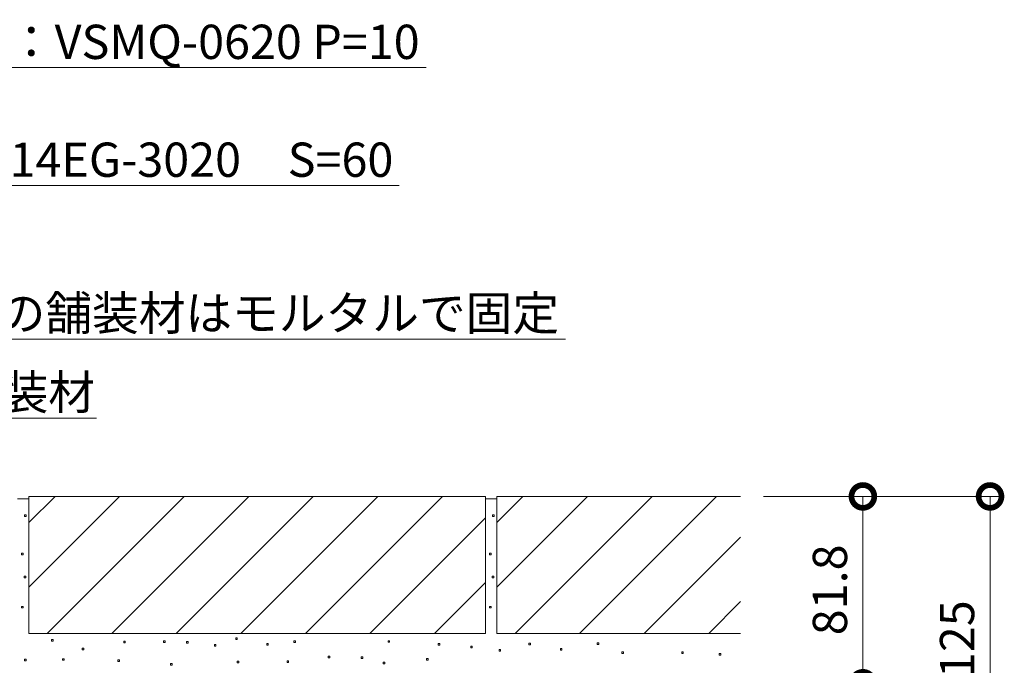
# Model space of a CAD drawing. Extents: x 337 to 3503, y 292 to 2259.
# Drawn here: x 3054 to 3485, y 800 to 1082 of the extents above; entities that cross this region are included whole.
import ezdxf
from ezdxf import colors
from ezdxf.entities.mleader import LeaderData, LeaderLine
from ezdxf.math import Vec2, Vec3

# ---------------------------------------------------------------- set-up
doc = ezdxf.new("R2010")
doc.units = 0
doc.linetypes.add('点線（標準）', pattern=[1.693333, 0.846667, -0.846667])
doc.layers.get('0').update_dxf_attribs({"lineweight": 9})
doc.layers.get('Defpoints').update_dxf_attribs({"lineweight": 9})
for name, color, linetype, lineweight in [('モルタル', 7, 'Continuous', 9), ('寸法 @ 5', 7, 'Continuous', 9), ('引出線', 7, 'Continuous', 9), ('舗装材', 2, 'Continuous', 9)]:
    doc.layers.add(name, color=color, linetype=linetype, lineweight=lineweight)
doc.styles.add('(K)MSゴシック', font='txt', dxfattribs={"width": 0.8})
doc.styles.add('文字_異尺度_H3.0', font='txt', dxfattribs={"height": 3})
doc.dimstyles.new('KAD-1', dxfattribs={"dimtxt": 3, "dimasz": 4, "dimexe": 1, "dimexo": 2, "dimgap": 1, "dimtad": 1, "dimdec": 1, "dimdsep": 46, "dimtxsty": '(K)MSゴシック', "dimblk": 'DOTSMALL', "dimcen": 0, "dimclrd": 7, "dimclre": 256, "dimclrt": 2, "dimadec": 0, "dimazin": 0, "dimtfac": 1, "dimtdec": 1, "dimtmove": 0, "dimatfit": 3, "dimldrblk": 'DOTSMALL', "dimfxl": 1, "dimtfill": 1, "dimlwd": -1, "dimlwe": -1, "dimarcsym": 0})

# ---------------------------------------------------------------- blocks, each defined once
blk = doc.blocks.new('_Open')
at = {"color": 0, "linetype": 'ByBlock', "lineweight": -2}
for p, q in [((-1, 0.167), (0, 0)), ((-1, -0.167), (0, 0)), ((0, 0), (-1, 0))]:
    blk.add_line(p, q, dxfattribs=at)
blk = doc.blocks.new('_DotSmall')
at = {"color": 0, "linetype": 'ByBlock', "const_width": 0.5}
blk.add_lwpolyline([(-0.0625, 0, 1), (0.0625, 0, 1)], format="xyb", close=True, dxfattribs=at)
blk = doc.blocks.new('*D68')
at = {"layer": 'Defpoints', "color": 0}
for p in [(3369.62, 873.72), (3423.2, 873.72), (3139.62, 791.92)]:
    blk.add_point(p, dxfattribs=at)
at = {"layer": '寸法 @ 5'}
for p, q in [((3379.62, 873.72), (3428.2, 873.72)), ((3149.62, 791.92), (3428.2, 791.92))]:
    blk.add_line(p, q, dxfattribs=at)
at = {"layer": '寸法 @ 5', "color": 7}
blk.add_line((3423.2, 791.92), (3423.2, 873.72), dxfattribs=at)
at = {"layer": '寸法 @ 5', "color": 7, "xscale": 20, "yscale": 20, "zscale": 20}
for p, rotation in [((3423.2, 873.72), 90), ((3423.2, 791.92), 270)]:
    blk.add_blockref('_DotSmall', p, dxfattribs=dict(at, rotation=rotation))
at = {"layer": '寸法 @ 5', "color": 2, "linetype": '点線（標準）', "insert": (3410.7, 832.82), "char_height": 15, "attachment_point": 5, "rotation": 90, "style": '(K)MSゴシック', "bg_fill": 3, "box_fill_scale": 1.1, "bg_fill_color": 9, "bg_fill_true_color": 13158600, "bg_fill_transparency": 0}
blk.add_mtext('81.8', dxfattribs=at)
blk = doc.blocks.new('*D69')
at = {"layer": 'Defpoints', "color": 0}
for p in [(3369.62, 873.72), (3478.91, 873.72), (3369.62, 748.72)]:
    blk.add_point(p, dxfattribs=at)
at = {"layer": '寸法 @ 5'}
for p, q in [((3379.62, 873.72), (3483.91, 873.72)), ((3379.62, 748.72), (3483.91, 748.72))]:
    blk.add_line(p, q, dxfattribs=at)
at = {"layer": '寸法 @ 5', "color": 7}
blk.add_line((3478.91, 748.72), (3478.91, 873.72), dxfattribs=at)
at = {"layer": '寸法 @ 5', "color": 7, "xscale": 20, "yscale": 20, "zscale": 20}
for p, rotation in [((3478.91, 873.72), 90), ((3478.91, 748.72), 270)]:
    blk.add_blockref('_DotSmall', p, dxfattribs=dict(at, rotation=rotation))
at = {"layer": '寸法 @ 5', "color": 2, "linetype": '点線（標準）', "insert": (3466.41, 811.22), "char_height": 15, "attachment_point": 5, "rotation": 90, "style": '(K)MSゴシック', "bg_fill": 3, "box_fill_scale": 1.1, "bg_fill_color": 9, "bg_fill_true_color": 13158600, "bg_fill_transparency": 0}
blk.add_mtext('125', dxfattribs=at)

msp = doc.modelspace()

# ---------------------------------------------------------------- linework, layer by layer
at = {"layer": 'モルタル', "color": 7, "linetype": 'Continuous', "lineweight": 9}
for p, q in [((3056.62, 865.64), (3055.92, 865.64)), ((3055.92, 865.64), (3055.92, 864.94)), ((3055.92, 864.94), (3056.62, 864.94)), ((3056.62, 864.94), (3056.62, 865.64)), ((3055.28, 848.89), (3054.58, 848.89)), ((3054.58, 848.89), (3054.58, 848.19)), ((3054.58, 848.19), (3055.28, 848.19)), ((3055.28, 848.19), (3055.28, 848.89)), ((3056.45, 838.83), (3055.75, 838.83)), ((3055.75, 838.83), (3055.75, 838.13)), ((3055.75, 838.13), (3056.45, 838.13)), ((3056.45, 838.13), (3056.45, 838.83)), ((3055.28, 825.6), (3054.58, 825.6)), ((3054.58, 825.6), (3054.58, 824.9)), ((3054.58, 824.9), (3055.28, 824.9)), ((3055.28, 824.9), (3055.28, 825.6)), ((3068.37, 811.02), (3067.67, 811.02)), ((3067.67, 811.02), (3067.67, 810.32)), ((3067.67, 810.32), (3068.37, 810.32)), ((3068.37, 810.32), (3068.37, 811.02)), ((3081.8, 807.23), (3081.1, 807.23)), ((3081.1, 807.23), (3081.1, 806.53)), ((3081.8, 806.53), (3081.8, 807.23)), ((3100.04, 810.35), (3099.34, 810.35)), ((3099.34, 810.35), (3099.34, 809.65)), ((3099.34, 809.65), (3100.04, 809.65)), ((3100.04, 809.65), (3100.04, 810.35)), ((3117.47, 810.51), (3116.77, 810.51)), ((3116.77, 810.51), (3116.77, 809.81)), ((3116.77, 809.81), (3117.47, 809.81)), ((3117.47, 809.81), (3117.47, 810.51)), ((3127.52, 810.18), (3126.82, 810.18)), ((3126.82, 810.18), (3126.82, 809.48)), ((3126.82, 809.48), (3127.52, 809.48)), ((3127.52, 809.48), (3127.52, 810.18)), ((3056.55, 802.42), (3055.85, 802.42)), ((3055.85, 802.42), (3055.85, 801.72)), ((3056.55, 801.72), (3056.55, 802.42)), ((3073.21, 802.68), (3072.51, 802.68)), ((3072.51, 802.68), (3072.51, 801.98)), ((3073.21, 801.98), (3073.21, 802.68)), ((3081.1, 806.53), (3081.8, 806.53)), ((3055.85, 801.72), (3056.55, 801.72)), ((3072.51, 801.98), (3073.21, 801.98)), ((3097.42, 802.16), (3096.72, 802.16)), ((3096.72, 802.16), (3096.72, 801.46)), ((3096.72, 801.46), (3097.42, 801.46)), ((3097.42, 801.46), (3097.42, 802.16)), ((3120.58, 800.59), (3119.88, 800.59)), ((3119.88, 800.59), (3119.88, 799.89)), ((3119.88, 799.89), (3120.58, 799.89)), ((3120.58, 799.89), (3120.58, 800.59))]:
    msp.add_line(p, q, dxfattribs=at)
at = {"layer": '舗装材', "color": 2, "linetype": 'Continuous', "lineweight": 9}
for p, q in [((3052.82, 872.72), (3057.82, 872.72)), ((3057.82, 873.72), (3057.82, 813.72)), ((3057.82, 834.02), (3097.53, 873.72)), ((3057.82, 862.3), (3069.24, 873.72)), ((3065.81, 813.72), (3125.81, 873.72))]:
    msp.add_line(p, q, dxfattribs=at)

# ---------------------------------------------------------------- leaders
at = {"layer": '引出線', "color": 7, "linetype": 'Continuous'}
ml = msp.add_multileader_mtext('Standard', dxfattribs=at)
ml.set_content('スリット蓋：VSMQ-0620 P=10', color=2, style='文字_異尺度_H3.0')
ml.set_leader_properties(color=7, linetype='Continuous', lineweight=13)
ml.set_arrow_properties(name='OPEN')
ml.build(insert=Vec2(0, 0))
ml.multileader.update_dxf_attribs({"has_dogleg": 0, "text_left_attachment_type": 5, "text_right_attachment_type": 5, "text_top_attachment_type": 10, "text_bottom_attachment_type": 10, "arrow_head_size": 12.5, "scale": 5})
ctx = ml.context
ctx.base_point, ctx.scale, ctx.char_height, ctx.arrow_head_size, ctx.landing_gap_size, ctx.plane_origin = Vec3(2941.3, 1061.54), 5, 15, 12.5, 5, Vec3(2946.3, 1093.32)
ctx.left_attachment, ctx.right_attachment, ctx.top_attachment, ctx.bottom_attachment = 5, 5, 10, 10
notes = []
notes.append((ctx, [(0, (1, 1, 0), (2901.3, 1061.54), (1, 0), 40, [(0, [(2824.62, 873.22)], 0, [])])]))
ctx.mtext.insert, ctx.mtext.flow_direction = Vec3(2946.3, 1080.23), 5
ml = msp.add_multileader_mtext('Standard', dxfattribs=at)
ml.set_content('枠：BSIT-14EG-3020\u3000S=60', color=2, style='文字_異尺度_H3.0')
ml.set_leader_properties(color=7, linetype='Continuous', lineweight=13)
ml.set_arrow_properties(name='OPEN')
ml.build(insert=Vec2(0, 0))
ml.multileader.update_dxf_attribs({"has_dogleg": 0, "text_left_attachment_type": 5, "text_right_attachment_type": 5, "text_top_attachment_type": 10, "text_bottom_attachment_type": 10, "arrow_head_size": 12.5, "scale": 5})
ctx = ml.context
ctx.base_point, ctx.scale, ctx.char_height, ctx.arrow_head_size, ctx.landing_gap_size, ctx.plane_origin = Vec3(2952.41, 1009.88), 5, 15, 12.5, 5, Vec3(3092.52, 1004.01)
ctx.left_attachment, ctx.right_attachment, ctx.top_attachment, ctx.bottom_attachment = 5, 5, 10, 10
notes.append((ctx, [(0, (1, 1, 0), (2912.41, 1009.88), (1, 0), 40, [(0, [(2847.82, 846.08)], 0, [])])]))
ctx.mtext.insert, ctx.mtext.flow_direction = Vec3(2957.41, 1028.64), 5
ml = msp.add_multileader_mtext('Standard', dxfattribs=at)
ml.set_content('枠上の舗装材はモルタルで固定', color=2, style='文字_異尺度_H3.0')
ml.set_leader_properties(color=7, linetype='Continuous', lineweight=13)
ml.set_arrow_properties(name='OPEN')
ml.build(insert=Vec2(0, 0))
ml.multileader.update_dxf_attribs({"has_dogleg": 0, "text_left_attachment_type": 5, "text_right_attachment_type": 5, "text_top_attachment_type": 10, "text_bottom_attachment_type": 10, "arrow_head_size": 12.5, "scale": 5})
ctx = ml.context
ctx.base_point, ctx.scale, ctx.char_height, ctx.arrow_head_size, ctx.landing_gap_size, ctx.plane_origin = Vec3(2998.59, 942.63), 5, 15, 12.5, 5, Vec3(3003.59, 960.63)
ctx.left_attachment, ctx.right_attachment, ctx.top_attachment, ctx.bottom_attachment = 5, 5, 10, 10
notes.append((ctx, [(0, (1, 1, 0), (2958.59, 942.63), (1, 0), 40, [(0, [(2916.35, 800.19)], 0, [])])]))
ctx.mtext.insert, ctx.mtext.flow_direction = Vec3(3003.59, 961.47), 5
ml = msp.add_multileader_mtext('Standard', dxfattribs=at)
ml.set_content('舗装材', color=2, style='文字_異尺度_H3.0')
ml.set_leader_properties(color=7, linetype='Continuous', lineweight=13)
ml.set_arrow_properties(name='OPEN')
ml.build(insert=Vec2(0, 0))
ml.multileader.update_dxf_attribs({"has_dogleg": 0, "text_left_attachment_type": 5, "text_right_attachment_type": 5, "text_top_attachment_type": 10, "text_bottom_attachment_type": 10, "arrow_head_size": 12.5, "scale": 5})
ctx = ml.context
ctx.base_point, ctx.scale, ctx.char_height, ctx.arrow_head_size, ctx.landing_gap_size, ctx.plane_origin = Vec3(3020.36, 907.98), 5, 15, 12.5, 5, Vec3(3025.36, 925.98)
ctx.left_attachment, ctx.right_attachment, ctx.top_attachment, ctx.bottom_attachment = 5, 5, 10, 10
notes.append((ctx, [(0, (1, 1, 0), (2980.36, 907.98), (1, 0), 40, [(0, [(3000.58, 873.72)], 0, [])])]))
ctx.mtext.insert, ctx.mtext.flow_direction = Vec3(3025.36, 926.82), 5
for ctx, leaders in notes:
    for number, flags, end, landing, length, lines in leaders:
        leader = LeaderData()
        leader.index, (leader.has_last_leader_line, leader.has_dogleg_vector, leader.attachment_direction) = number, flags
        leader.last_leader_point, leader.dogleg_vector, leader.dogleg_length = Vec3(end), Vec3(landing), length
        for number, points, colour, breaks in lines:
            line = LeaderLine()
            line.index, line.vertices, line.color, line.breaks = number, Vec3.list(points), colors.encode_raw_color(colour), breaks
            leader.lines.append(line)
        ctx.leaders.append(leader)

# ---------------------------------------------------------------- next in the draw order: dimensions: what is measured, and where the dimension line sits
at = {"layer": '寸法 @ 5', "color": 7, "linetype": 'Continuous'}
dim = msp.add_linear_dim(base=(3423.2, 873.72), p1=(3139.62, 791.92), p2=(3369.62, 873.72), angle=90, dimstyle='KAD-1', override={"dimscale": 5}, dxfattribs=at)
dim.commit()
dim.dimension.update_dxf_attribs({"geometry": '*D68', "text_midpoint": (3410.7, 832.82)})

# ---------------------------------------------------------------- next in the draw order: linework, layer by layer
at = {"layer": 'モルタル', "color": 7, "linetype": 'Continuous', "lineweight": 9}
for p, q in [((3261.62, 865.64), (3260.92, 865.64)), ((3260.92, 865.64), (3260.92, 864.94)), ((3260.92, 864.94), (3261.62, 864.94)), ((3261.62, 864.94), (3261.62, 865.64)), ((3260.28, 848.89), (3259.58, 848.89)), ((3259.58, 848.89), (3259.58, 848.19)), ((3259.58, 848.19), (3260.28, 848.19)), ((3260.28, 848.19), (3260.28, 848.89)), ((3261.45, 838.83), (3260.75, 838.83)), ((3260.75, 838.83), (3260.75, 838.13)), ((3260.75, 838.13), (3261.45, 838.13)), ((3261.45, 838.13), (3261.45, 838.83)), ((3260.28, 825.6), (3259.58, 825.6)), ((3259.58, 825.6), (3259.58, 824.9)), ((3259.58, 824.9), (3260.28, 824.9)), ((3260.28, 824.9), (3260.28, 825.6)), ((3149.11, 811.79), (3148.41, 811.79)), ((3148.41, 811.79), (3148.41, 811.09)), ((3148.41, 811.09), (3149.11, 811.09)), ((3149.11, 811.09), (3149.11, 811.79)), ((3139.75, 808.84), (3139.05, 808.84)), ((3139.05, 808.84), (3139.05, 808.14)), ((3139.05, 808.14), (3139.75, 808.14)), ((3139.75, 808.14), (3139.75, 808.84)), ((3162.68, 809.27), (3161.98, 809.27)), ((3161.98, 809.27), (3161.98, 808.57)), ((3161.98, 808.57), (3162.68, 808.57)), ((3162.68, 808.57), (3162.68, 809.27)), ((3174.61, 810.51), (3173.91, 810.51)), ((3173.91, 810.51), (3173.91, 809.81)), ((3173.91, 809.81), (3174.61, 809.81)), ((3174.61, 809.81), (3174.61, 810.51)), ((3215.86, 810.58), (3215.16, 810.58)), ((3215.16, 810.58), (3215.16, 809.88)), ((3215.16, 809.88), (3215.86, 809.88)), ((3215.86, 809.88), (3215.86, 810.58)), ((3237.77, 809.29), (3237.07, 809.29)), ((3237.07, 809.29), (3237.07, 808.59)), ((3237.07, 808.59), (3237.77, 808.59)), ((3237.77, 808.59), (3237.77, 809.29)), ((3252.06, 808.1), (3251.36, 808.1)), ((3251.36, 808.1), (3251.36, 807.4)), ((3251.36, 807.4), (3252.06, 807.4)), ((3252.06, 807.4), (3252.06, 808.1)), ((3277.55, 809.47), (3276.85, 809.47)), ((3276.85, 809.47), (3276.85, 808.77)), ((3276.85, 808.77), (3277.55, 808.77)), ((3277.55, 808.77), (3277.55, 809.47)), ((3291.36, 807.19), (3290.66, 807.19)), ((3290.66, 807.19), (3290.66, 806.49)), ((3291.36, 806.49), (3291.36, 807.19)), ((3307.45, 809.62), (3306.75, 809.62)), ((3306.75, 809.62), (3306.75, 808.92)), ((3306.75, 808.92), (3307.45, 808.92)), ((3307.45, 808.92), (3307.45, 809.62)), ((3189.67, 803.75), (3188.97, 803.75)), ((3188.97, 803.75), (3188.97, 803.05)), ((3188.97, 803.05), (3189.67, 803.05)), ((3189.67, 803.05), (3189.67, 803.75)), ((3204.05, 803.54), (3203.35, 803.54)), ((3203.35, 803.54), (3203.35, 802.84)), ((3203.35, 802.84), (3204.05, 802.84)), ((3204.05, 802.84), (3204.05, 803.54)), ((3232.77, 802.72), (3232.07, 802.72)), ((3232.07, 802.72), (3232.07, 802.02)), ((3232.77, 802.02), (3232.77, 802.72)), ((3264.47, 806.68), (3263.77, 806.68)), ((3263.77, 806.68), (3263.77, 805.98)), ((3263.77, 805.98), (3264.47, 805.98)), ((3264.47, 805.98), (3264.47, 806.68)), ((3290.66, 806.49), (3291.36, 806.49)), ((3318.25, 805.67), (3317.55, 805.67)), ((3317.55, 805.67), (3317.55, 804.97)), ((3317.55, 804.97), (3318.25, 804.97)), ((3318.25, 804.97), (3318.25, 805.67)), ((3344.5, 805.67), (3343.8, 805.67)), ((3343.8, 805.67), (3343.8, 804.97)), ((3343.8, 804.97), (3344.5, 804.97)), ((3344.5, 804.97), (3344.5, 805.67)), ((3360.99, 804.93), (3360.29, 804.93)), ((3360.29, 804.93), (3360.29, 804.23)), ((3360.29, 804.23), (3360.99, 804.23)), ((3360.99, 804.23), (3360.99, 804.93)), ((3149.73, 801.64), (3149.03, 801.64)), ((3149.03, 801.64), (3149.03, 800.94)), ((3149.03, 800.94), (3149.73, 800.94)), ((3149.73, 800.94), (3149.73, 801.64)), ((3171.6, 801.77), (3170.9, 801.77)), ((3170.9, 801.77), (3170.9, 801.07)), ((3170.9, 801.07), (3171.6, 801.07)), ((3171.6, 801.07), (3171.6, 801.77)), ((3213.76, 801.11), (3213.06, 801.11)), ((3213.06, 801.11), (3213.06, 800.41)), ((3213.06, 800.41), (3213.76, 800.41)), ((3213.76, 800.41), (3213.76, 801.11)), ((3232.07, 802.02), (3232.77, 802.02))]:
    msp.add_line(p, q, dxfattribs=at)
at = {"layer": '舗装材', "color": 2, "linetype": 'Continuous', "lineweight": 9}
for p, q in [((3057.82, 873.72), (3257.82, 873.72)), ((3094.1, 813.72), (3154.1, 873.72)), ((3122.38, 813.72), (3182.38, 873.72)), ((3150.67, 813.72), (3210.67, 873.72)), ((3178.95, 813.72), (3238.95, 873.72)), ((3257.82, 873.72), (3257.82, 813.72)), ((3257.82, 872.72), (3262.82, 872.72)), ((3262.82, 873.72), (3262.82, 813.72)), ((3262.82, 834.02), (3302.53, 873.72)), ((3262.82, 862.3), (3274.24, 873.72)), ((3270.81, 813.72), (3330.81, 873.72)), ((3299.1, 813.72), (3359.1, 873.72)), ((3207.23, 813.72), (3257.82, 864.31)), ((3235.52, 813.72), (3257.82, 836.03)), ((3057.82, 813.72), (3257.82, 813.72))]:
    msp.add_line(p, q, dxfattribs=at)

# ---------------------------------------------------------------- next in the draw order: dimensions: what is measured, and where the dimension line sits
at = {"layer": '寸法 @ 5', "linetype": 'Continuous'}
dim = msp.add_linear_dim(base=(3478.91, 873.72), p1=(3369.62, 748.72), p2=(3369.62, 873.72), angle=90, dimstyle='KAD-1', override={"dimscale": 5}, dxfattribs=at)
dim.commit()
dim.dimension.update_dxf_attribs({"geometry": '*D69', "text_midpoint": (3466.41, 811.22)})

# ---------------------------------------------------------------- next in the draw order: linework, layer by layer
at = {"layer": '舗装材', "color": 2, "linetype": 'Continuous', "lineweight": 9}
for p, q in [((3262.82, 873.72), (3369.62, 873.72)), ((3327.38, 813.72), (3369.62, 855.96)), ((3355.67, 813.72), (3369.62, 827.68)), ((3262.82, 813.72), (3369.62, 813.72))]:
    msp.add_line(p, q, dxfattribs=at)

doc.saveas('drawing.dxf')
